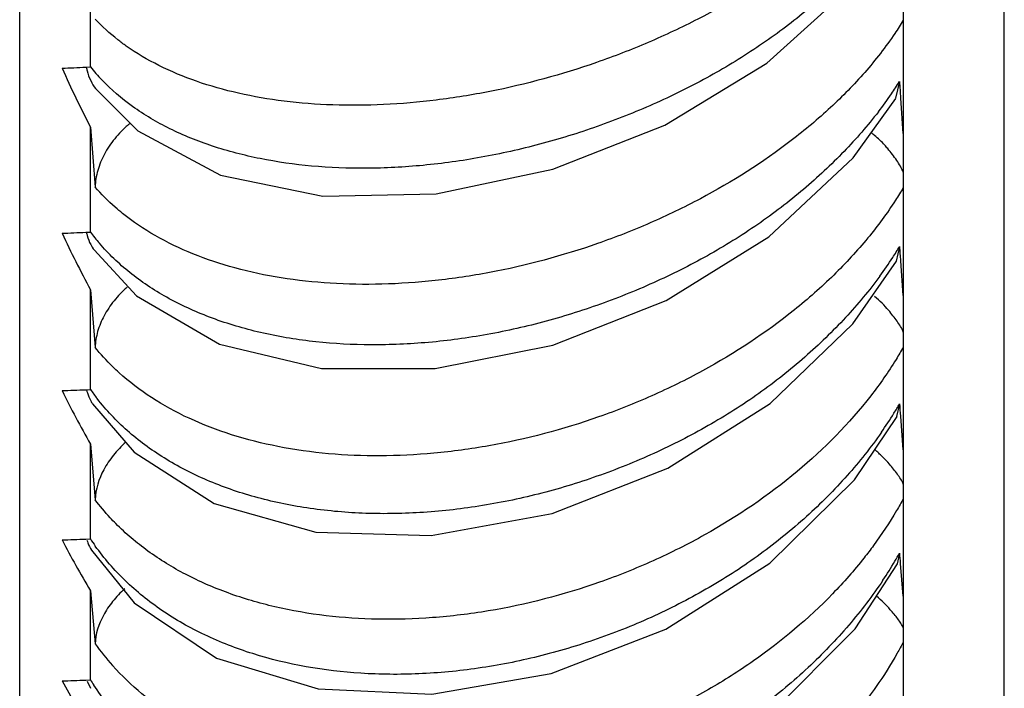
# Model space of a CAD drawing. Units: inches. Extents: x 0 to 22, y 0 to 17.
# Drawn here: x 13.8 to 14.1, y 4.2 to 4.4 of the extents above; entities that cross this region are included whole.
import ezdxf

# ---------------------------------------------------------------- set-up
doc = ezdxf.new("R2010")
doc.units = ezdxf.units.IN
doc.header["$LTSCALE"] = 1.21
doc.header["$MEASUREMENT"] = 0
doc.layers.get('0').update_dxf_attribs({"linetype": 'CONTINUOUS'})

msp = doc.modelspace()

# ---------------------------------------------------------------- linework, layer by layer
at = {"color": 7, "linetype": 'CONTINUOUS'}
for p, q in [((13.808724924, 3.9364353242), (13.808724924, 6.5864353242)), ((14.0872963526, 3.9685893622), (14.0872963526, 6.5542812861)), ((14.058724924, 6.5311202034), (14.058724924, 3.9501139789)), ((13.828724924, 4.3781063396), (13.828724924, 4.4090351203)), ((13.82743263, 4.3780429), (13.828724924, 4.3781063396)), ((14.0565731814, 4.3692180306), (14.0577109281, 4.373964877)), ((14.0445193394, 4.3523804444), (14.0565943996, 4.3692056576)), ((14.058724924, 4.3592769066), (14.0580476235, 4.3693097763)), ((13.828724924, 4.3314273471), (13.828724924, 4.3610246024)), ((13.828724924, 4.3610246024), (13.830063248, 4.344142042)), ((13.8274343353, 4.3313668019), (13.828724924, 4.3314273471)), ((14.05676826, 4.3232025671), (14.0577109281, 4.3273182408)), ((14.0444865584, 4.3055119269), (14.0567873596, 4.323191884)), ((14.058724924, 4.3134493785), (14.0580216873, 4.3232847656)), ((13.828724924, 4.2869200693), (13.828724924, 4.315116685)), ((13.828724924, 4.315116685), (13.830063248, 4.2988264034)), ((13.8274351572, 4.2868625135), (13.828724924, 4.2869200693)), ((13.829356407, 4.2828197829), (13.8411082173, 4.2691879592)), ((14.0569338696, 4.27931341), (14.0577109281, 4.2828529148)), ((14.0449218156, 4.2614131236), (14.0569516542, 4.2793038282)), ((14.058724924, 4.2698355466), (14.0579969842, 4.2793868819)), ((13.828724924, 4.2446884379), (13.828724924, 4.2714185705)), ((13.828724924, 4.2714185705), (13.830063248, 4.2557586079)), ((13.8274350874, 4.2446339648), (13.828724924, 4.2446884379)), ((13.8290272173, 4.2414845005), (13.8411595135, 4.2266515846)), ((14.0570783719, 4.2376647277), (14.0577109281, 4.2406727325)), ((14.0450783438, 4.2192835628), (14.0570955886, 4.2376557655)), ((14.058724924, 4.2285372561), (14.0579728237, 4.2377297955)), ((13.828724924, 4.2048310702), (13.828724924, 4.2300323006)), ((13.828724924, 4.2300323006), (13.830063248, 4.2150392257)), ((13.827434126, 4.2047797725), (13.828724924, 4.2048310702)), ((13.827825144, 4.2045082867), (13.8287480329, 4.2024501836))]:
    msp.add_line(p, q, dxfattribs=at)
for points in [[(13.8302158167, 4.37196792), (13.8421070237, 4.3600069923), (13.8655327205, 4.3474801301), (13.8944635955, 4.341520996), (13.9265831825, 4.3422274909), (13.9596098539, 4.3491766631), (13.991264706, 4.3616343087), (14.0201498131, 4.37912297), (14.0441040839, 4.4008184492)], [(13.8297498301, 4.3263478036), (13.8417391794, 4.3133900494), (13.8652285212, 4.2997263249), (13.8941198592, 4.2928378733), (13.9262693273, 4.2928384854), (13.9595344042, 4.2994446782), (13.9916488417, 4.3120729392), (14.0207117507, 4.3300641709), (14.0445193394, 4.3523804444)], [(13.8411082173, 4.2691879592), (13.8637847783, 4.2546582209), (13.8924671112, 4.2465524737), (13.9251327393, 4.245594771), (13.9594111454, 4.2518944315), (13.9920938768, 4.2647150703), (14.0210731272, 4.2829991097), (14.0444865584, 4.3055119269)], [(13.8411595135, 4.2266515846), (13.8644235215, 4.2109894342), (13.8931686127, 4.2022563059), (13.9253560088, 4.2007907421), (13.9590821245, 4.2065938749), (13.9915521867, 4.2191404338), (14.0209432605, 4.2377963424), (14.0449218156, 4.2614131236)], [(13.8408755308, 4.1867972049), (13.8640917122, 4.1701485229), (13.8928302671, 4.1605329256), (13.9250483139, 4.1583709684), (13.9588776282, 4.1637430608), (13.9915007715, 4.1761990151), (14.0210308708, 4.1951115459), (14.0450783438, 4.2192835628)]]:
    msp.add_lwpolyline(points, dxfattribs=at)
for centre, radius, start, end in [((13.7707777182, 5.5481108797), 1.1714387974, 272.4430153157, 272.7721073628), ((13.8719846172, 4.4128388651), 0.055477773, 218.7555313291, 223.8419056503), ((13.8409165118, 4.3801833021), 0.0134905446, 206.1569499207, 217.5149860497), ((13.971419624, 4.4282727259), 0.101920135, 325.4670132135, 327.8106396951), ((13.6135430358, 4.3394992487), 0.4455030819, 3.8367739095, 4.437029221), ((13.9626810861, 4.4342652171), 0.1125159705, 322.2647967305, 325.4757177442), ((13.8587067513, 4.3388454996), 0.0299006046, 128.7408313642, 130.2668082704), ((14.0355894481, 4.3402608675), 0.0237982719, 50.8580905046, 53.8192309986), ((13.7708002139, 5.5552902426), 1.2252330441, 272.3346402824, 272.6493349634), ((13.8759163374, 4.3666904794), 0.0589113834, 216.763568612, 220.709827938), ((13.8399591216, 4.333632635), 0.0125418549, 207.2334171117, 215.5097053025), ((13.9680789457, 4.3813826021), 0.1046361116, 326.9090091836, 328.8983310942), ((13.6640430939, 4.2949593769), 0.3949955186, 4.112247707, 4.6990569046), ((13.9604948776, 4.3863210347), 0.1136863158, 323.679424352, 326.9106390634), ((13.7708234033, 5.5730225798), 1.2874053777, 272.220803301, 272.5203101375), ((13.8801230661, 4.3229260648), 0.0627553424, 215.0076658288, 217.9634457749), ((13.8389970564, 4.289251296), 0.0115891346, 208.4503237354, 213.7082147643), ((13.9647391127, 4.3368151181), 0.10745805, 328.1909977796, 329.8651806121), ((13.7125156298, 4.252618685), 0.3465168143, 4.4304753612, 5.0055270447), ((13.9582079838, 4.3408715537), 0.1151463718, 324.9993426219, 328.1886537131), ((13.7708474448, 5.6030830841), 1.3596272176, 272.101768484, 272.3853375578), ((13.8845555096, 4.2815863518), 0.0669219076, 213.4556655684, 215.5723010331), ((13.96146604, 4.2946252477), 0.1102959624, 329.331387923, 330.7234354187), ((13.7587563887, 4.2125852744), 0.3002710807, 4.8035395305, 5.3673131548), ((13.9558944817, 4.2979395082), 0.1167787482, 326.2283541423, 329.3270673065), ((13.8873558937, 4.2558384271), 0.0703350702, 215.4554035208, 221.8989575991), ((13.7708726619, 5.647743698), 1.4440720514, 271.9778120773, 272.2447372783), ((13.8891012018, 4.242682802), 0.0712606403, 212.08027082, 213.4916578269)]:
    msp.add_arc(centre, radius, start, end, dxfattribs=at)
for centre, major_axis, ratio, start_param, end_param in [((16.8361262398, 5.2614353242), (3.0348249599, 0.8297226916), 0.3403974208, -3.0881723065, -3.0711135665), ((16.8361262398, 5.2614353242), (3.034369031, 0.8802459365), 0.3263774014, -3.0897728209, -3.0727140808), ((16.8361262397, 5.2614353242), (3.0341828631, 0.9276724973), 0.3118039345, -3.0904186268, -3.0733598867), ((16.8361262398, 5.2614353242), (3.0342587788, 0.9720567987), 0.2967465375, -3.0901558096, -3.0730970695), ((16.8361262398, 5.2614353242), (3.0345800039, 1.0134643742), 0.2812682079, -3.0890356017, -3.0719768616)]:
    msp.add_ellipse(centre, major_axis=major_axis, ratio=ratio, start_param=start_param, end_param=end_param, dxfattribs=at)
for points, knots in [([(14.0468720577, 4.4255016998), (14.0438095458, 4.4222242279), (14.0371574526, 4.4158312101), (14.0221367505, 4.4038583145), (14.0050595327, 4.3934933733), (13.9865923274, 4.3848286915), (13.9671415067, 4.3773107304), (13.9470189527, 4.3718279718), (13.9267421536, 4.3685523624), (13.9118807296, 4.3672661303), (13.8974747728, 4.3671415332), (13.8837208215, 4.3681898523), (13.8708096447, 4.370388753), (13.8589220666, 4.3737231998), (13.848230672, 4.3781506554), (13.8417961643, 4.3819386593), (13.8388650458, 4.3840076284)], [0, 0, 0, 0, 0.0594595687, 0.1220535398, 0.254362762, 0.3229644338, 0.3923081482, 0.5305988743, 0.5983681992, 0.664390192, 0.7281347363, 0.7891289832, 0.8469974344, 0.9014683092, 0.952441996, 1, 1, 1, 1]), ([(14.0512457282, 4.4139818145), (14.0482078267, 4.4102569936), (14.0414812112, 4.4029413699), (14.0301026475, 4.3927477307), (14.0172497969, 4.3832507717), (14.0031144837, 4.3747548021), (13.9880054557, 4.3673312048), (13.9721886535, 4.3610478401), (13.9559131046, 4.3560190623), (13.9394424044, 4.3523410526), (13.9230499678, 4.3500554743), (13.9070003464, 4.3492037587), (13.8915529075, 4.3498029052), (13.8769596416, 4.3518571072), (13.8634625436, 4.3553405987), (13.8512889077, 4.3602259095), (13.8406804658, 4.366479524), (13.8346229225, 4.3716480958), (13.8319710623, 4.3744110274)], [0, 0, 0, 0, 0.0591434367, 0.1220151237, 0.1877254297, 0.2554744525, 0.3246680603, 0.3946441799, 0.4646778292, 0.5340553806, 0.6020791587, 0.6680995432, 0.7315620873, 0.7920063992, 0.8490927418, 0.9026763112, 0.9528774048, 1, 1, 1, 1]), ([(13.8388650458, 4.3840076284), (13.8380488876, 4.3845837245), (13.8349327283, 4.386892524), (13.8320337681, 4.3895004323), (13.830063248, 4.3915997046)], [0, 0, 0, 0, 0.2575925698, 1, 1, 1, 1]), ([(14.058724924, 4.3912842597), (14.0579558671, 4.390026677), (14.0546415996, 4.3848876725), (14.0508631797, 4.380053571), (14.0478072324, 4.376562695)], [0, 0, 0, 0, 0.241117521, 1, 1, 1, 1]), ([(13.8275769214, 4.377977584), (13.827638201, 4.3776494384), (13.8279212209, 4.376364943), (13.8283747984, 4.3751169521), (13.828807536, 4.3742362443)], [0, 0, 0, 0, 0.2538355216, 1, 1, 1, 1]), ([(14.0478072324, 4.376562695), (14.0447662203, 4.3730888798), (14.0381344197, 4.3663174647), (14.0230724016, 4.3536785513), (14.0058245391, 4.3427880763), (13.9871103088, 4.3337843766), (13.9674113084, 4.3260687192), (13.9469894783, 4.3205804169), (13.9264170622, 4.3175137123), (13.9113502605, 4.3164860785), (13.896758368, 4.3167195477), (13.8828462286, 4.3182214509), (13.8698119998, 4.3209633372), (13.8578446829, 4.3249245934), (13.8471247257, 4.3300539259), (13.8407421923, 4.3343514326), (13.8378494625, 4.3366765413)], [0, 0, 0, 0, 0.0601021123, 0.1231143117, 0.2556744685, 0.3241745223, 0.3932945925, 0.5308747009, 0.5982335639, 0.6638518558, 0.7272407165, 0.7879760231, 0.8457365361, 0.9003154333, 0.951685679, 1, 1, 1, 1]), ([(14.0516640774, 4.3654039734), (14.0486415893, 4.3614918438), (14.0419285679, 4.3538200759), (14.0304999694, 4.343155872), (14.0175665354, 4.3332680995), (14.0033226446, 4.3244699658), (13.9880834137, 4.3168440478), (13.9721220549, 4.3104634159), (13.9556947112, 4.3054441202), (13.9390721626, 4.3018825683), (13.9225345472, 4.2998195496), (13.9063531076, 4.2992942654), (13.8907939474, 4.3003199605), (13.8761152871, 4.3028944591), (13.8625670634, 4.3069847337), (13.8522677984, 4.3116966818), (13.8448779637, 4.3162055484), (13.8382696562, 4.321041641), (13.8338560194, 4.3252489851), (13.831260185, 4.3282667998)], [0, 0, 0, 0, 0.0599179875, 0.1232595167, 0.1891750941, 0.256898361, 0.3258682733, 0.3954606782, 0.4649952824, 0.5338061079, 0.6012454268, 0.6667198644, 0.7297364385, 0.7899025604, 0.8469516772, 0.9008213722, 0.9266375747, 0.9517542862, 1, 1, 1, 1]), ([(13.8393805597, 4.3616609433), (13.838008307, 4.3604985586), (13.8361102037, 4.3585744954), (13.8339965144, 4.3557162828), (13.8322315364, 4.352775841), (13.8306576085, 4.3489455155), (13.8301149856, 4.3457113377), (13.830063248, 4.344142042)], [0, 0, 0, 0, 0.2647363769, 0.3949045634, 0.5227029411, 0.768862822, 1, 1, 1, 1]), ([(14.0543068281, 4.3550135091), (14.0540312104, 4.3553420709), (14.05288792, 4.3566605609), (14.0516327866, 4.3578869479), (14.0506119474, 4.3587184475)], [0, 0, 0, 0, 0.245695143, 1, 1, 1, 1]), ([(14.058724924, 4.348341461), (14.0584974238, 4.3489152545), (14.0579242198, 4.3500617913), (14.0568583983, 4.3517180678), (14.0556324495, 4.3533736049), (14.0547623277, 4.3544705115), (14.0543068281, 4.3550135091)], [0, 0, 0, 0, 0.2306134221, 0.4770555022, 0.735200222, 1, 1, 1, 1]), ([(13.8378494625, 4.3366765413), (13.8371324514, 4.3372528581), (13.8343755151, 4.3395655316), (13.831816389, 4.3421170715), (13.830063248, 4.344142042)], [0, 0, 0, 0, 0.2556494463, 1, 1, 1, 1]), ([(14.058724924, 4.344028034), (14.0580117739, 4.342808602), (14.0549615678, 4.3378470998), (14.0514947081, 4.3331456537), (14.0486918222, 4.3297405143)], [0, 0, 0, 0, 0.2425993385, 1, 1, 1, 1]), ([(13.8276144452, 4.3312931733), (13.827676584, 4.3309943966), (13.8279592395, 4.3298247772), (13.8283965804, 4.3286916338), (13.828807536, 4.3278932741)], [0, 0, 0, 0, 0.2536549164, 1, 1, 1, 1]), ([(14.0486918222, 4.3297405143), (14.0456729503, 4.3260729801), (14.0390635243, 4.3189281595), (14.0239645147, 4.3056334385), (14.0065493237, 4.2942258177), (13.9875898359, 4.2848953035), (13.9676454873, 4.2769975652), (13.9469278905, 4.2715218989), (13.9260624034, 4.2686856262), (13.9060839108, 4.2677005257), (13.8867354344, 4.2693151909), (13.8688079998, 4.2738161571), (13.8567684193, 4.2784200267), (13.8460308843, 4.284264969), (13.8397078708, 4.2890734678), (13.836856057, 4.2916547814)], [0, 0, 0, 0, 0.0607338406, 0.1241457902, 0.2568972107, 0.3252584979, 0.3941166826, 0.5309203548, 0.5978498477, 0.6630600483, 0.7864693501, 0.8441808829, 0.8989505567, 0.9508196766, 1, 1, 1, 1]), ([(14.0520937193, 4.3189843388), (14.0490897837, 4.3148918078), (14.0423978247, 4.3068772321), (14.0309312221, 4.2957595737), (14.0179297071, 4.2854972699), (14.0035901184, 4.276411218), (13.988232901, 4.2685956238), (13.9721383908, 4.2621286552), (13.9555696789, 4.2571275634), (13.9388043225, 4.2536889363), (13.9221288915, 4.2518525489), (13.9058211529, 4.2516551637), (13.8901537618, 4.2531061429), (13.8753914699, 4.2561963144), (13.8617910777, 4.2608866806), (13.8514996067, 4.2661594005), (13.8441425881, 4.2711401967), (13.8375516803, 4.2764716612), (13.8331930809, 4.2810573791), (13.8306465421, 4.2843215758)], [0, 0, 0, 0, 0.0606209969, 0.124361184, 0.1904135395, 0.2580481999, 0.3267381457, 0.3958995088, 0.4649000214, 0.5331246728, 0.59997892, 0.6649281307, 0.7275424022, 0.7874966393, 0.8445947059, 0.8988480611, 0.9250038568, 0.9505633881, 1, 1, 1, 1]), ([(13.839099535, 4.3157600386), (13.8377699793, 4.3146099901), (13.8359302715, 4.312722758), (13.8338765542, 4.3099360667), (13.8321694056, 4.3070963267), (13.8306454671, 4.3034230099), (13.8301142786, 4.3003243241), (13.830063248, 4.2988264034)], [0, 0, 0, 0, 0.2677475191, 0.3986526104, 0.5266647217, 0.7717221645, 1, 1, 1, 1]), ([(14.0545448086, 4.3093000148), (14.0539567856, 4.30999205), (14.0527150235, 4.3113600848), (14.0513440288, 4.3126025573), (14.0506119474, 4.3131881561)], [0, 0, 0, 0, 0.4920461802, 1, 1, 1, 1]), ([(14.058724924, 4.3031484166), (14.0585065747, 4.3036743049), (14.0579615546, 4.3047270748), (14.0569559934, 4.3062516801), (14.0557968094, 4.3077805037), (14.0549738041, 4.3087951365), (14.0545448086, 4.3093000148)], [0, 0, 0, 0, 0.2289312301, 0.4748639545, 0.7336348722, 1, 1, 1, 1]), ([(13.836856057, 4.2916547814), (13.8362354362, 4.2922165351), (13.8338343711, 4.2944726267), (13.8316043563, 4.2969122402), (13.830063248, 4.2988264034)], [0, 0, 0, 0, 0.2540868025, 1, 1, 1, 1]), ([(14.058724924, 4.2989140986), (14.0580647247, 4.2977385302), (14.0552601647, 4.29297302), (14.0520850414, 4.2884282948), (14.0495204288, 4.285126995)], [0, 0, 0, 0, 0.2438679921, 1, 1, 1, 1]), ([(13.8276580923, 4.28678093), (13.8277207117, 4.2865123606), (13.8280014944, 4.2854605244), (13.8284203743, 4.2844448343), (13.828807536, 4.2837302713)], [0, 0, 0, 0, 0.2533557991, 1, 1, 1, 1]), ([(14.0495204288, 4.285126995), (14.0434176044, 4.2772711291), (14.0288436989, 4.2625550168), (14.0072364485, 4.2479196018), (13.9880336926, 4.238275156), (13.9678522523, 4.2302146542), (13.9468439848, 4.2247704459), (13.9256983449, 4.2221853086), (13.9054534009, 4.2215783101), (13.8858668338, 4.2237781316), (13.8678216002, 4.2290503422), (13.8557191412, 4.2343056835), (13.8449741286, 4.2408723541), (13.838715698, 4.2461881103), (13.8359060385, 4.249023467)], [0, 0, 0, 0, 0.1249415609, 0.2578054666, 0.3259839884, 0.3945369994, 0.5304936244, 0.5969746572, 0.6617732641, 0.7846497602, 0.8423700411, 0.8974077465, 0.9498658381, 1, 1, 1, 1]), ([(14.052529612, 4.2748252259), (14.0495470014, 4.2705599033), (14.0428828683, 4.2622172854), (14.0313897565, 4.250665328), (14.0183321622, 4.2400465744), (14.0039095249, 4.230688125), (13.9884464609, 4.2226960851), (13.9722303358, 4.2161536641), (13.9555305166, 4.2111788824), (13.938632707, 4.2078682921), (13.9218231054, 4.2062610801), (13.9003413413, 4.2064288796), (13.8797084987, 4.2099549273), (13.8611302022, 4.217138907), (13.848915575, 4.2240442624), (13.8384201189, 4.2324982357), (13.8326264374, 4.2391545129), (13.8301224288, 4.2426558826)], [0, 0, 0, 0, 0.0612693978, 0.1253572662, 0.1915003435, 0.259008086, 0.3273880218, 0.3960981325, 0.4645566708, 0.5322020429, 0.5984951342, 0.6629613788, 0.7848339073, 0.8420706233, 0.8967993646, 0.9493264679, 1, 1, 1, 1]), ([(13.8387884779, 4.2720376142), (13.8375060195, 4.2709060393), (13.8357310678, 4.2690655146), (13.8337433495, 4.2663605775), (13.8313786746, 4.2624416069), (13.8301671529, 4.258699788), (13.830063248, 4.2557586079)], [0, 0, 0, 0, 0.2717383951, 0.4038002344, 0.5324064015, 1, 1, 1, 1]), ([(14.0547909399, 4.2658141671), (14.0541678423, 4.2665345696), (14.0528485768, 4.2679651328), (14.0513924487, 4.2692607063), (14.0506119474, 4.2698721708)], [0, 0, 0, 0, 0.4899656932, 1, 1, 1, 1]), ([(14.058724924, 4.2601931229), (14.0585162711, 4.2606707613), (14.0580006514, 4.2616287448), (14.0570570957, 4.2630195365), (14.0559679622, 4.2644193959), (14.0551932016, 4.265349087), (14.0547909399, 4.2658141671)], [0, 0, 0, 0, 0.2271966022, 0.4725742065, 0.731966655, 1, 1, 1, 1]), ([(13.8359060385, 4.249023467), (13.8353768077, 4.2495575382), (13.8333183019, 4.2517032713), (13.8314007185, 4.2539848743), (13.830063248, 4.2557586079)], [0, 0, 0, 0, 0.2528714134, 1, 1, 1, 1]), ([(14.058724924, 4.2560478016), (14.0581152429, 4.2549216158), (14.0555412261, 4.2503703573), (14.0526408422, 4.2460055188), (14.0503016336, 4.2428258238)], [0, 0, 0, 0, 0.2449518413, 1, 1, 1, 1]), ([(13.8277662914, 4.244336968), (13.8278380995, 4.2440835698), (13.8281559092, 4.243091459), (13.8286133489, 4.242143483), (13.8290271798, 4.2414844767)], [0, 0, 0, 0, 0.2528709341, 1, 1, 1, 1]), ([(14.0503016336, 4.2428258238), (14.0494309765, 4.2416423364), (14.0458019729, 4.2368893997), (14.0418402169, 4.2323922291), (14.0387000808, 4.2291548832)], [0, 0, 0, 0, 0.2457209191, 1, 1, 1, 1]), ([(14.0529679446, 4.2330240337), (14.0500088922, 4.2285938731), (14.0433781494, 4.2199387084), (14.0318684813, 4.2079727876), (14.0187650693, 4.1970167747), (14.0042703474, 4.1874023332), (13.9887120503, 4.1792475393), (13.9723842013, 4.1726406859), (13.955562763, 4.167700144), (13.9385395412, 4.1645223621), (13.9216062963, 4.1631456932), (13.8999484994, 4.1637378463), (13.8791700566, 4.167888377), (13.8605663038, 4.1758350205), (13.8483347355, 4.183378712), (13.8378665258, 4.1925182066), (13.8321396908, 4.1996307881), (13.8296722382, 4.2033600713)], [0, 0, 0, 0, 0.0618355067, 0.1261935211, 0.1923552931, 0.2596727291, 0.3276883875, 0.3959031915, 0.4637879135, 0.5308362998, 0.5965662373, 0.6605637526, 0.7820143478, 0.8394385098, 0.8946873099, 0.9480979833, 1, 1, 1, 1]), ([(13.838443024, 4.230592093), (13.8372126458, 4.2294855935), (13.835509096, 4.2277005512), (13.8335960264, 4.2250927299), (13.8313415294, 4.2213681669), (13.8301656635, 4.2178242501), (13.830063248, 4.2150392257)], [0, 0, 0, 0, 0.2750743621, 0.4079166939, 0.5367214142, 1, 1, 1, 1]), ([(14.0387000808, 4.2291548832), (14.0318960522, 4.2221402213), (14.0204613823, 4.2125419982), (14.0036376085, 4.2018733989), (13.9900866343, 4.194829154), (13.9759339032, 4.1889233783), (13.9613685581, 4.1842232762), (13.9465817458, 4.1807951337), (13.9317722726, 4.1786689132), (13.917129247, 4.1778817503), (13.8984166651, 4.1786026633), (13.8804495169, 4.1819231726), (13.864036789, 4.1880077846), (13.8530174818, 4.193724798), (13.8432390636, 4.2006110574), (13.8375624938, 4.2060136746), (13.8350038343, 4.2088673299)], [0, 0, 0, 0, 0.1301147769, 0.1972158613, 0.2650573908, 0.3331858647, 0.4011719542, 0.4685947806, 0.5350436016, 0.600132645, 0.663541231, 0.7841609785, 0.8412543585, 0.8961366929, 0.9489687194, 1, 1, 1, 1]), ([(14.0550448047, 4.2246610511), (14.0544549174, 4.2253274164), (14.0532113693, 4.2266572719), (14.0518571739, 4.2278775191), (14.0511340337, 4.2284612521)], [0, 0, 0, 0, 0.4891736852, 1, 1, 1, 1]), ([(14.058724924, 4.219575887), (14.058526519, 4.2200053322), (14.0580414427, 4.2208683006), (14.0571614771, 4.2221243153), (14.0561451944, 4.2233939093), (14.0554201336, 4.2242370613), (14.0550448047, 4.2246610511)], [0, 0, 0, 0, 0.2254147059, 0.4701863513, 0.7301810698, 1, 1, 1, 1]), ([(14.058724924, 4.2155292424), (14.0581633281, 4.2144569292), (14.0558055384, 4.2101345224), (14.0531629203, 4.205968715), (14.051035852, 4.2029257407)], [0, 0, 0, 0, 0.2458727671, 1, 1, 1, 1]), ([(14.051035852, 4.2029257407), (14.0480870217, 4.1987071575), (14.0415588436, 4.1905022301), (14.0302888071, 4.1792536337), (14.0175929882, 4.1690245404), (14.0036965957, 4.1599946387), (13.9888535962, 4.1522851474), (13.9733094159, 4.1460109113), (13.9573138135, 4.1412631523), (13.9411186737, 4.1381132716), (13.9249793287, 4.1366006321), (13.9091482047, 4.1367535736), (13.8938723973, 4.1385625038), (13.8793931581, 4.1420120607), (13.8659404424, 4.1470482989), (13.8537369627, 4.1536151219), (13.8430022088, 4.1616210836), (13.8368799867, 4.1679288349), (13.8341551813, 4.171260995)], [0, 0, 0, 0, 0.0623641773, 0.1266901677, 0.1925673512, 0.259549483, 0.327161744, 0.3949142234, 0.4623487862, 0.5290215965, 0.5945045304, 0.6584263556, 0.7204936807, 0.7804988805, 0.8383421857, 0.8940580928, 0.9478457093, 1, 1, 1, 1])]:
    msp.add_open_spline(points, degree=3, knots=knots, dxfattribs=at)

doc.saveas('drawing.dxf')
